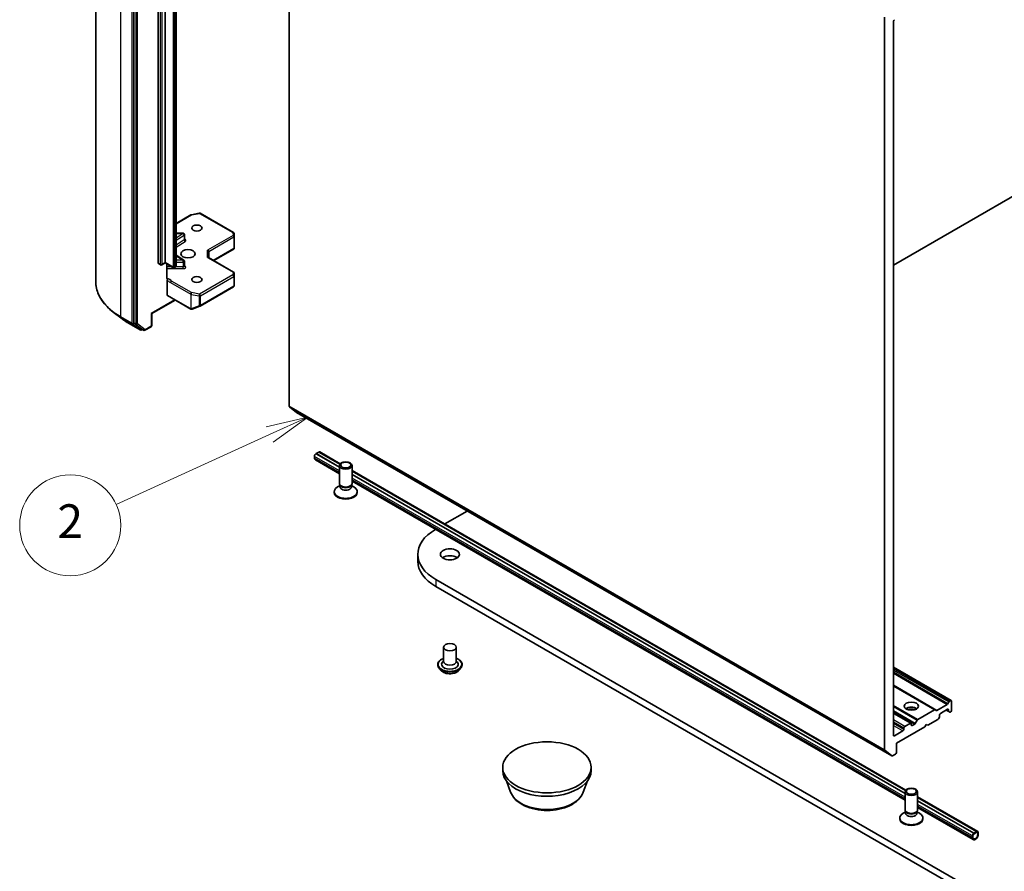
# Model space of a CAD drawing. Units: millimetres. Extents: x 7 to 6313, y 4 to 1550.
# Drawn here: x 127 to 156, y 36 to 61 of the extents above; entities that cross this region are included whole.
import ezdxf

# ---------------------------------------------------------------- set-up
doc = ezdxf.new("R2010")
doc.units = ezdxf.units.MM
doc.header["$LTSCALE"] = 0.5
for name, color, linetype, lineweight in [('Symbol (TK)', 100, 'Continuous', 18), ('Visible (ISO)', 7, 'Continuous', 35), ('Visible Narrow (ISO)', 7, 'Continuous', 25)]:
    doc.layers.add(name, color=color, linetype=linetype, lineweight=lineweight)
doc.styles.add('Note Text (TK2)', font='MS PGothic.ttf')

# ---------------------------------------------------------------- blocks, each defined once
blk = doc.blocks.new('Balloon6')
at = {"layer": 'Symbol (TK)', "color": 100}
for p, q in [((271.294, 98.704), (268.812, 98.122)), ((269.019, 97.667), (271.294, 98.704)), ((269.226, 97.212), (271.294, 98.704)), ((269.019, 97.667), (259.902, 93.51))]:
    blk.add_line(p, q, dxfattribs=at)
at = {"layer": 'Symbol (TK)'}
blk.add_circle((257.182, 92.27), 3, dxfattribs=at)
at = {"layer": 'Symbol (TK)', "color": 7, "insert": (257.182, 92.258), "char_height": 2, "attachment_point": 5, "style": 'Note Text (TK2)'}
blk.add_mtext('2', dxfattribs=at)

msp = doc.modelspace()

# ---------------------------------------------------------------- linework, layer by layer
at = {"layer": 'Visible (ISO)'}
for p, q in [((129.3477, 75.2879), (129.3477, 53.3772)), ((130.4783, 74.0417), (130.4783, 52.1535)), ((131.2031, 53.9273), (131.2031, 72.9007)), ((131.4064, 72.916), (131.4064, 53.9427)), ((131.7335, 53.8402), (131.7335, 72.8136)), ((135.0922, 49.6722), (135.0922, 71.4403)), ((152.7699, 61.2341), (152.7699, 39.466)), ((153.0351, 39.8938), (153.0351, 61.1125)), ((153.0351, 53.8661), (157.0988, 56.2123)), ((131.7335, 55.1035), (132.1769, 55.3596)), ((132.1886, 55.3639), (132.4234, 55.4091)), ((132.4492, 55.4047), (133.4388, 54.8334)), ((131.9475, 54.8107), (131.7335, 54.8107)), ((131.985, 54.6303), (131.985, 54.7732)), ((133.4575, 54.8032), (133.4623, 54.7224)), ((133.4624, 54.7202), (133.4624, 54.3691)), ((131.9675, 54.0113), (131.7335, 54.1588)), ((133.4437, 53.6569), (132.6947, 54.0893)), ((132.7057, 54.0829), (132.7057, 54.2744)), ((132.8514, 53.9988), (133.4577, 54.3488)), ((133.4514, 54.3579), (133.4613, 54.3522)), ((131.2728, 53.8745), (131.2109, 53.9102)), ((131.4064, 53.93), (131.3103, 53.8745)), ((131.4064, 53.9427), (131.4064, 53.93)), ((131.6528, 53.7877), (131.4064, 53.93)), ((131.4604, 53.4839), (131.4604, 53.8988)), ((131.7074, 53.7975), (131.6903, 53.7877)), ((131.985, 53.8367), (131.985, 53.9796)), ((133.4624, 53.2733), (133.4624, 53.6244)), ((131.4683, 52.9782), (131.4683, 53.408)), ((132.4492, 52.649), (133.4388, 53.2203)), ((133.4567, 53.2448), (133.4619, 53.2688)), ((131.4761, 52.961), (132.1743, 52.5579)), ((131.7069, 52.8277), (131.0108, 52.4258)), ((132.2091, 52.5561), (132.4439, 52.6464)), ((130.1312, 52.2697), (129.8673, 52.4729)), ((131.0108, 52.4258), (130.9998, 52.4321)), ((131.0108, 52.4258), (131.0108, 52.0698)), ((132.2061, 52.555), (132.2035, 52.5543)), ((130.3393, 52.1312), (130.6663, 51.9424)), ((130.4846, 52.1374), (130.7037, 51.9658)), ((130.7239, 51.9539), (130.7038, 51.9424)), ((130.767, 51.929), (130.7051, 51.9648)), ((130.8045, 51.929), (130.9921, 52.0373)), ((135.0984, 49.6562), (135.3052, 49.489)), ((135.3069, 49.4879), (152.9845, 39.2816)), ((135.8877, 48.2609), (135.8921, 48.2634)), ((135.8921, 48.2654), (135.9717, 48.3114)), ((135.8921, 48.2634), (135.8921, 48.2654)), ((135.8921, 48.2654), (136.5841, 47.8659)), ((136.5841, 47.8639), (135.8921, 48.2634)), ((135.9717, 48.3114), (136.597, 47.9503)), ((135.9734, 48.3104), (135.9761, 48.3119)), ((136.6109, 47.9665), (136.0074, 48.315)), ((135.8435, 48.1333), (135.8435, 48.1843)), ((136.5841, 47.6634), (135.8694, 48.0761)), ((136.5841, 47.3804), (136.5841, 47.9108)), ((136.9591, 47.3804), (136.9591, 47.9108)), ((153.4047, 38.2706), (136.9591, 47.7655)), ((136.9591, 47.7413), (153.3908, 38.2544)), ((136.9591, 47.6494), (153.3779, 38.17)), ((153.3779, 38.168), (136.9591, 47.6474)), ((153.3779, 37.9675), (136.9591, 47.4469)), ((136.4278, 47.1099), (136.4278, 47.1351)), ((136.6033, 47.3186), (136.5285, 47.2754)), ((136.6141, 47.3147), (136.5962, 47.3421)), ((136.6033, 47.2783), (136.6033, 47.3313)), ((136.9291, 47.3147), (136.947, 47.3421)), ((136.9399, 47.2783), (136.9399, 47.3313)), ((136.9399, 47.3186), (137.0147, 47.2754)), ((137.1153, 47.1099), (137.1153, 47.1351)), ((139.7138, 46.1751), (140.3793, 46.5593)), ((138.9116, 45.2725), (138.9116, 45.0684)), ((158.0113, 33.8058), (139.4498, 44.5223)), ((139.4498, 44.3182), (158.0113, 33.6017)), ((139.6777, 42.5168), (139.6777, 42.0881)), ((140.0527, 42.5168), (140.0527, 42.0881)), ((139.6777, 42.1134), (139.6409, 42.0703)), ((140.0527, 42.1134), (140.0894, 42.0703)), ((139.5027, 41.9963), (139.5027, 41.9921)), ((139.6088, 41.8167), (139.5468, 41.8859)), ((140.1215, 41.8167), (140.1835, 41.8859)), ((140.2277, 41.9963), (140.2277, 41.9921)), ((154.7509, 40.9265), (153.0351, 41.9171)), ((154.2758, 40.6522), (153.0351, 41.3686)), ((154.2571, 40.6504), (153.7576, 40.362)), ((154.2758, 40.6522), (154.3045, 40.6357)), ((154.6327, 40.8162), (154.3232, 40.6375)), ((154.4316, 40.547), (154.6437, 40.6695)), ((154.5995, 40.644), (154.678, 40.5987)), ((154.6515, 40.836), (154.6801, 40.8857)), ((154.6702, 40.6542), (154.6702, 40.6158)), ((154.6989, 40.9055), (154.7321, 40.9246)), ((154.7586, 40.6338), (154.7586, 40.9093)), ((153.5576, 40.258), (153.0351, 40.5597)), ((154.0515, 40.1949), (154.3499, 40.3672)), ((154.3973, 40.4366), (154.3686, 40.387)), ((154.4051, 40.4627), (154.4051, 40.5011)), ((154.7067, 40.5821), (154.678, 40.5987)), ((154.7254, 40.584), (154.7321, 40.5878)), ((153.1234, 39.6591), (153.9631, 40.1439)), ((153.3444, 40.1132), (153.3444, 40.0724)), ((153.5389, 40.2561), (153.3709, 40.1592)), ((153.5654, 40.2), (153.5654, 40.2408)), ((153.6649, 40.2268), (153.5919, 40.1847)), ((153.6836, 40.2466), (153.7388, 40.3422)), ((153.9631, 40.1439), (154.0073, 40.2204)), ((154.0073, 40.2204), (154.0515, 40.1949)), ((153.3179, 40.0265), (153.0616, 39.8785)), ((153.1234, 39.3835), (153.1234, 39.6591)), ((152.9829, 39.2828), (152.776, 39.45)), ((153.0033, 39.2835), (153.0969, 39.3376)), ((141.4341, 38.8426), (141.4341, 38.9446)), ((144.0591, 38.8426), (144.0591, 38.9446)), ((141.6692, 38.2043), (141.5425, 38.541)), ((143.8241, 38.2043), (143.9508, 38.541)), ((153.3779, 37.6845), (153.3779, 38.2149)), ((153.7529, 37.6845), (153.7529, 38.2149)), ((155.5412, 37.0371), (153.7529, 38.0696)), ((153.7529, 38.0454), (155.5055, 37.0335)), ((153.7529, 37.9535), (155.426, 36.9876)), ((155.426, 36.9855), (153.7529, 37.9515)), ((155.4032, 36.7982), (153.7529, 37.751)), ((153.2216, 37.414), (153.2216, 37.4392)), ((153.3971, 37.6227), (153.3223, 37.5796)), ((153.4079, 37.6188), (153.39, 37.6462)), ((153.3971, 37.5824), (153.3971, 37.6354)), ((153.7228, 37.6188), (153.7408, 37.6462)), ((153.7337, 37.5824), (153.7337, 37.6354)), ((153.7337, 37.6227), (153.8084, 37.5796)), ((153.9091, 37.414), (153.9091, 37.4392)), ((155.3773, 36.9065), (155.3773, 36.8554)), ((155.395, 36.8656), (155.395, 36.9167)), ((155.395, 36.9167), (155.395, 36.8656)), ((155.5099, 37.034), (155.4215, 36.983)), ((155.4215, 36.9626), (155.5099, 37.0136)), ((155.5099, 37.0136), (155.4215, 36.9626)), ((155.5055, 37.0335), (155.426, 36.9876)), ((155.426, 36.9855), (155.5055, 37.0315)), ((155.426, 36.9876), (155.426, 36.9855)), ((155.5055, 37.0315), (155.5055, 37.0335)), ((155.5364, 36.9983), (155.5364, 36.9473)), ((155.5364, 36.9473), (155.5364, 36.9983)), ((155.5541, 36.9575), (155.5541, 37.0085))]:
    msp.add_line(p, q, dxfattribs=at)
for centre, start, end in [((132.1957, 55.3271), 100.89339, 120), ((132.4304, 55.3723), 60, 100.89339), ((131.9475, 54.7732), 0, 90), ((133.4201, 54.8009), 3.43562, 60), ((133.4249, 54.7202), 0, 3.43562), ((131.2915, 53.9069), 240, 300), ((131.9475, 53.9796), 0, 57.78631), ((131.6716, 53.8202), 240, 300), ((133.4249, 53.6244), 0, 60), ((133.4201, 53.2528), 300, 347.72814), ((132.4304, 52.6814), 291.05172, 300), ((132.1931, 52.5903), 240, 286.10211), ((132.1957, 52.5911), 286.10211, 291.05172), ((130.9733, 52.0698), 300, 0), ((130.6851, 51.9748), 240, 300), ((130.7857, 51.9615), 240, 300)]:
    msp.add_arc(centre, 0.0375, start, end, dxfattribs=at)
for centre, major_axis, ratio, start_param, end_param in [((153.0616, 61.1278), (-0.0187, -0.0325), 0.5773503, 3.9269908, 5.4977871), ((132.6682, 54.2833), (-0.0346, 0.02), 0.7174389, 3.5342917, 5.1050881), ((132.6682, 54.0613), (-0.0346, -0.02), 0.7174389, 3.5342917, 4.3196899), ((133.4249, 54.3709), (0.0012, -0.0717), 0.5227383, 1.297431, 1.5375105), ((131.2296, 53.9427), (-0.0187, -0.0325), 0.5773503, 5.4977871, 6.2831853), ((133.4249, 53.2751), (-0.0374, 0.004), 0.7530193, 3.0608166, 3.257016), ((131.4948, 52.9935), (-0.0187, -0.0325), 0.5773503, 5.4977871, 6.2831853), ((130.5049, 52.1688), (-0.0187, -0.0325), 0.5773503, 5.4977871, 6.2014009), ((130.7239, 51.9972), (-0.0187, -0.0325), 0.5773503, 6.2014009, 6.2831853), ((135.1187, 49.6875), (-0.0187, -0.0325), 0.5773503, 5.4977871, 6.1925254), ((135.3256, 49.5203), (-0.0187, -0.0325), 0.5773503, 6.1925254, 6.2831853), ((135.8877, 48.2098), (0.0313, 0.0541), 0.5773503, 0.7853982, 2.3561945), ((135.9761, 48.2609), (0.0312, 0.0541), 0.5773503, 0, 0.7853982), ((135.9319, 48.1843), (-0.0625, -0.1083), 0.5773503, 5.4977871, 6.2831853), ((136.7716, 47.3804), (-0.1875, 0), 0.5773503, 0, 3.1415927), ((136.7716, 47.1351), (-0.3438, 0), 0.5773503, 5.4977871, 10.2101761), ((136.7716, 47.1099), (-0.3438, 0), 0.5773503, 0, 3.1415927), ((136.7716, 47.2783), (-0.1683, 0), 0.5773503, 0, 3.1415927), ((136.7716, 47.3491), (-0.1683, 0), 0.5773503, 0.3613671, 2.7802255), ((140.7491, 45.2725), (-1.8375, 0), 0.5773503, 5.5069174, 7.0685835), ((140.7491, 45.0684), (-1.8375, 0), 0.5773503, 0, 0.7853982), ((139.8652, 45.0684), (-0.2812, 0), 0.5773503, 3.8212665, 5.6035115), ((139.8652, 42.0065), (0.25, 0), 0.5773503, 2.6838305, 6.7409474), ((139.8652, 42.0881), (0.1875, 0), 0.5773503, 3.1415927, 6.2831853), ((154.7321, 40.894), (0.0187, 0.0325), 0.5773503, 5.4977871, 7.0685835), ((153.5654, 40.6082), (0.2125, 0), 0.5773503, 0.6737459, 2.4678467), ((153.5654, 40.4245), (-0.4375, 0), 0.5773503, 4.4052971, 5.0194809), ((154.2571, 40.6198), (0.0187, 0.0325), 0.5773503, 0, 0.7853982), ((154.3232, 40.6682), (-0.0187, -0.0325), 0.5773503, 0, 0.7853982), ((154.6327, 40.8469), (0.0187, 0.0325), 0.5773503, 3.9269908, 4.712389), ((154.6437, 40.6389), (0.0187, 0.0325), 0.5773503, 5.4977871, 7.0685835), ((154.6989, 40.8748), (0.0187, 0.0325), 0.5773503, 0.7853982, 1.5707963), ((153.7576, 40.3314), (0.0188, 0.0325), 0.5773503, 0.7853982, 1.5707963), ((154.3499, 40.3978), (-0.0188, -0.0325), 0.5773503, 0.7853982, 1.5707963), ((154.3786, 40.4474), (-0.0188, -0.0325), 0.5773503, 1.5707963, 2.3561945), ((154.4316, 40.5164), (-0.0187, -0.0325), 0.5773503, 3.9269908, 5.4977871), ((154.6968, 40.6311), (-0.0187, -0.0325), 0.5773503, 5.4977871, 6.2831853), ((154.7254, 40.6146), (-0.0187, -0.0325), 0.5773503, 0, 0.7853982), ((154.7321, 40.6184), (-0.0188, -0.0325), 0.5773503, 0.7853982, 2.3561945), ((153.3179, 40.0571), (0.0187, 0.0325), 0.5773503, 3.9269908, 5.4977871), ((153.3709, 40.1286), (0.0188, 0.0325), 0.5773503, 0.7853982, 2.3561945), ((153.5389, 40.2255), (0.0187, 0.0325), 0.5773503, 5.4977871, 7.0685835), ((153.5919, 40.2153), (-0.0187, -0.0325), 0.5773503, 5.4977871, 7.0685835), ((153.6649, 40.2574), (0.0187, 0.0325), 0.5773503, 3.9269908, 4.712389), ((153.0616, 39.9091), (-0.0187, -0.0325), 0.5773503, 5.4977871, 7.0685835), ((152.7964, 39.4813), (-0.0187, -0.0325), 0.5773503, 5.4977871, 6.1925254), ((153.0033, 39.3141), (-0.0187, -0.0325), 0.5773503, 6.1925254, 7.0685835), ((153.0969, 39.3682), (-0.0188, -0.0325), 0.5773503, 0.7853982, 2.3561945), ((142.7466, 38.8426), (-1.3125, 0), 0.5773503, 0, 3.1415927), ((153.5654, 37.4392), (-0.3438, 0), 0.5773503, 5.4977871, 10.2101761), ((153.5654, 37.6845), (-0.1875, 0), 0.5773503, 0, 3.1415927), ((153.5654, 37.5824), (-0.1683, 0), 0.5773503, 0, 3.1415927), ((153.5654, 37.6532), (-0.1683, 0), 0.5773503, 0.3613671, 2.7802255), ((153.5654, 37.414), (-0.3438, 0), 0.5773503, 0, 3.1415927), ((155.4215, 36.932), (-0.0312, -0.0541), 0.5773503, 3.9269908, 5.4977871), ((155.4657, 36.9065), (-0.0625, -0.1083), 0.5773503, 5.4977871, 8.6393798), ((155.4215, 36.932), (0.0188, 0.0325), 0.5773503, 0.7853982, 2.3561945), ((155.4215, 36.932), (-0.0187, -0.0325), 0.5773503, 3.9269908, 5.4977871), ((155.4657, 36.9065), (-0.05, -0.0866), 0.5773503, 5.4977871, 8.6393798), ((155.4657, 36.9065), (-0.05, -0.0866), 0.5773503, 5.4977871, 8.6393798), ((155.5099, 36.983), (0.0312, 0.0541), 0.5773503, 5.4977871, 7.0685835), ((155.5099, 36.983), (0.0187, 0.0325), 0.5773503, 5.4977871, 7.0685835), ((155.5099, 36.983), (0.0187, 0.0325), 0.5773503, 5.4977871, 7.0685835)]:
    msp.add_ellipse(centre, major_axis=major_axis, ratio=ratio, start_param=start_param, end_param=end_param, dxfattribs=at)
for centre, major_axis in [((132.3522, 54.9684), (0.1537, 0)), ((132.087, 54.2029), (-0.2125, 0)), ((132.3522, 53.4374), (0.1537, 0)), ((136.7716, 47.9108), (0.1875, 0)), ((136.7716, 47.9264), (-0.1492, 0)), ((139.8652, 45.2725), (0.2812, 0)), ((139.8652, 42.5168), (0.1875, 0)), ((153.5654, 40.7613), (0.2125, 0)), ((142.7466, 38.9446), (1.3125, 0)), ((153.5654, 38.2149), (0.1875, 0)), ((153.5654, 38.2305), (-0.1492, 0))]:
    msp.add_ellipse(centre, major_axis=major_axis, ratio=0.5773503, dxfattribs=at)
for points, knots in [([(131.9863, 54.625), (131.9863, 54.625), (131.9861, 54.6254), (131.9854, 54.6271), (131.985, 54.6287), (131.985, 54.6303)], [6.66367382, 6.66367382, 6.66367382, 6.66367382, 6.84417659, 6.84417659, 7.06858347, 7.06858347, 7.06858347, 7.06858347]), ([(131.7074, 53.7975), (131.7098, 53.7989), (131.7122, 53.8005), (131.7169, 53.8042), (131.7192, 53.8064), (131.7235, 53.8113), (131.7256, 53.8142), (131.7292, 53.8206), (131.7308, 53.8242), (131.7329, 53.8319), (131.7335, 53.8361), (131.7335, 53.8402)], [4.71238898, 4.71238898, 4.71238898, 4.71238898, 4.86946861, 4.86946861, 5.02654825, 5.02654825, 5.18362788, 5.18362788, 5.34070751, 5.34070751, 5.49778714, 5.49778714, 5.49778714, 5.49778714]), ([(131.985, 53.8367), (131.985, 53.8357), (131.9852, 53.8346), (131.9856, 53.8329), (131.9859, 53.8322), (131.9862, 53.8316), (131.9863, 53.8314), (131.9863, 53.8314)], [5.49778714, 5.49778714, 5.49778714, 5.49778714, 5.64614013, 5.64614013, 5.79449312, 5.79449312, 5.90269679, 5.90269679, 5.90269679, 5.90269679]), ([(129.8673, 52.4729), (129.801, 52.5239), (129.7403, 52.5775), (129.631, 52.689), (129.5825, 52.747), (129.4984, 52.8664), (129.4629, 52.9279), (129.4057, 53.0533), (129.384, 53.1173), (129.355, 53.2466), (129.3477, 53.3119), (129.3477, 53.3772)], [3.28352797, 3.28352797, 3.28352797, 3.28352797, 3.41222054, 3.41222054, 3.54091311, 3.54091311, 3.66960568, 3.66960568, 3.79829825, 3.79829825, 3.92699082, 3.92699082, 3.92699082, 3.92699082]), ([(131.4604, 53.4839), (131.4604, 53.4777), (131.4617, 53.4713), (131.465, 53.4646), (131.4665, 53.4623), (131.4683, 53.4604)], [0.151444025, 0.151444025, 0.151444025, 0.151444025, 0.169518324, 0.169518324, 0.179166763, 0.179166763, 0.179166763, 0.179166763]), ([(131.4993, 53.4561), (131.4958, 53.4548), (131.4923, 53.454), (131.484, 53.453), (131.4782, 53.4539), (131.472, 53.4572), (131.47, 53.4586), (131.4683, 53.4604)], [0.083896394, 0.083896394, 0.083896394, 0.083896394, 0.094854307, 0.094854307, 0.114425932, 0.114425932, 0.123721287, 0.123721287, 0.123721287, 0.123721287]), ([(131.4683, 53.408), (131.4683, 53.412), (131.469, 53.4164), (131.4716, 53.4253), (131.4735, 53.4298), (131.4784, 53.4383), (131.4813, 53.4422), (131.4868, 53.4481), (131.4892, 53.4502), (131.4942, 53.4538), (131.4968, 53.4552), (131.4993, 53.4561)], [0, 0, 0, 0, 0.011766592, 0.011766592, 0.02352049, 0.02352049, 0.035249713, 0.035249713, 0.043804298, 0.043804298, 0.052347802, 0.052347802, 0.052347802, 0.052347802]), ([(130.1312, 52.2697), (130.1439, 52.2599), (130.1569, 52.2502), (130.1833, 52.231), (130.1968, 52.2216), (130.2241, 52.2028), (130.238, 52.1936), (130.2662, 52.1753), (130.2805, 52.1663), (130.3096, 52.1486), (130.3243, 52.1398), (130.3393, 52.1312)], [2.99965734, 2.99965734, 2.99965734, 2.99965734, 3.0280444, 3.0280444, 3.05643146, 3.05643146, 3.08481853, 3.08481853, 3.11320559, 3.11320559, 3.14159265, 3.14159265, 3.14159265, 3.14159265]), ([(139.5027, 41.9963), (139.5027, 42.0186), (139.5086, 42.0409), (139.5314, 42.0836), (139.5488, 42.104), (139.5936, 42.1408), (139.6215, 42.1572), (139.661, 42.174), (139.6692, 42.1772), (139.6777, 42.1802)], [3.3325609, 3.3325609, 3.3325609, 3.3325609, 3.6322715, 3.6322715, 3.9446825, 3.9446825, 4.2691755, 4.2691755, 4.3520905, 4.3520905, 4.3520905, 4.3520905]), ([(140.0527, 42.1802), (140.0644, 42.1761), (140.0756, 42.1715), (140.1173, 42.1526), (140.1444, 42.1357), (140.1881, 42.0971), (140.2048, 42.0755), (140.2234, 42.0344), (140.2277, 42.0153), (140.2277, 41.9963)], [5.454624, 5.454624, 5.454624, 5.454624, 5.5688429, 5.5688429, 5.8946403, 5.8946403, 6.2185553, 6.2185553, 6.4741536, 6.4741536, 6.4741536, 6.4741536]), ([(139.5468, 41.8859), (139.5412, 41.8921), (139.5361, 41.8986), (139.5269, 41.9118), (139.5228, 41.9187), (139.5156, 41.9327), (139.5126, 41.9399), (139.5077, 41.9545), (139.5058, 41.9619), (139.5033, 41.977), (139.5027, 41.9845), (139.5027, 41.9921)], [2.85499428, 2.85499428, 2.85499428, 2.85499428, 2.95050761, 2.95050761, 3.04602093, 3.04602093, 3.14153425, 3.14153425, 3.23704757, 3.23704757, 3.3325609, 3.3325609, 3.3325609, 3.3325609]), ([(140.1215, 41.8167), (140.1062, 41.7996), (140.0867, 41.7846), (140.0408, 41.7587), (140.014, 41.7481), (139.9565, 41.7326), (139.9258, 41.7277), (139.8637, 41.7239), (139.8322, 41.725), (139.7713, 41.7331), (139.7418, 41.7401), (139.6878, 41.7596), (139.6631, 41.7721), (139.6297, 41.7961), (139.6184, 41.806), (139.6088, 41.8167)], [0.6685349, 0.6685349, 0.6685349, 0.6685349, 0.9895478, 0.9895478, 1.3239764, 1.3239764, 1.6570538, 1.6570538, 1.9883673, 1.9883673, 2.3201032, 2.3201032, 2.6540811, 2.6540811, 2.8549943, 2.8549943, 2.8549943, 2.8549943]), ([(140.2277, 41.9921), (140.2277, 41.9845), (140.2271, 41.977), (140.2246, 41.9619), (140.2227, 41.9545), (140.2178, 41.9399), (140.2148, 41.9327), (140.2076, 41.9187), (140.2035, 41.9118), (140.1943, 41.8986), (140.1891, 41.8921), (140.1835, 41.8859)], [0.19096824, 0.19096824, 0.19096824, 0.19096824, 0.28648157, 0.28648157, 0.38199489, 0.38199489, 0.47750821, 0.47750821, 0.57302153, 0.57302153, 0.66853486, 0.66853486, 0.66853486, 0.66853486]), ([(141.6692, 38.2043), (141.6957, 38.1336), (141.737, 38.0692), (141.849, 37.9446), (141.924, 37.8872), (142.101, 37.7871), (142.2053, 37.7462), (142.4272, 37.6879), (142.5448, 37.6704), (142.7816, 37.6593), (142.9008, 37.6656), (143.1311, 37.7015), (143.2422, 37.7311), (143.4471, 37.8135), (143.5408, 37.8664), (143.6967, 37.9942), (143.7603, 38.0687), (143.8106, 38.1708), (143.8178, 38.1874), (143.8241, 38.2043)], [5.7115433, 5.7115433, 5.7115433, 5.7115433, 5.976535, 5.976535, 6.2933772, 6.2933772, 6.6411458, 6.6411458, 6.9881607, 6.9881607, 7.3318899, 7.3318899, 7.6768932, 7.6768932, 8.025917, 8.025917, 8.3621869, 8.3621869, 8.4256237, 8.4256237, 8.4256237, 8.4256237])]:
    msp.add_open_spline(points, degree=3, knots=knots, dxfattribs=at)
msp.add_open_spline([(133.4577, 54.3488), (133.4592, 54.3497), (133.4605, 54.3509), (133.4613, 54.3522)], degree=3, dxfattribs=at)
at = {"layer": 'Visible Narrow (ISO)'}
for p, q in [((130.0983, 52.3311), (130.0983, 74.2418)), ((130.4253, 74.053), (130.4253, 52.1423)), ((130.5402, 74.006), (130.5402, 52.1178)), ((130.5933, 52.1178), (130.5933, 74.006)), ((131.265, 72.865), (131.265, 53.8916)), ((131.318, 53.8916), (131.318, 72.865)), ((131.6451, 72.7782), (131.6451, 53.8049)), ((131.6981, 53.8049), (131.6981, 72.7782)), ((131.7152, 72.7881), (131.7152, 53.8147)), ((131.7335, 55.0909), (132.1957, 55.3577)), ((132.1957, 55.3577), (132.4304, 55.4029)), ((132.4304, 55.4029), (133.4201, 54.8315)), ((131.9475, 54.8038), (131.7335, 54.669)), ((131.7335, 54.8038), (131.9475, 54.8038)), ((131.7335, 54.6063), (131.9752, 54.7586)), ((131.9475, 54.8038), (131.9475, 54.8107)), ((131.9752, 54.7586), (131.9752, 54.6157)), ((133.4249, 54.7508), (132.6682, 54.3139)), ((132.7057, 54.2744), (133.4514, 54.7049)), ((133.4201, 54.8315), (133.4249, 54.7508)), ((133.4514, 54.7049), (133.4514, 54.3579)), ((131.9752, 54.6157), (131.7335, 54.4634)), ((131.7335, 54.4008), (132.0028, 54.5705)), ((131.7335, 54.1451), (131.9475, 54.0102)), ((132.6682, 54.0919), (132.6682, 54.3139)), ((132.6682, 54.0919), (133.4249, 53.655)), ((133.4514, 54.3579), (132.8405, 54.0051)), ((131.265, 53.8916), (131.2031, 53.9273)), ((131.4064, 53.9427), (131.318, 53.8916)), ((131.6451, 53.8049), (131.4064, 53.9427)), ((131.6054, 53.8151), (131.4604, 53.8151)), ((131.7152, 53.8147), (131.6981, 53.8049)), ((131.9475, 53.8151), (131.726, 53.8151)), ((131.9475, 54.0102), (131.7335, 54.0102)), ((131.7335, 53.958), (131.9475, 53.958)), ((131.9475, 53.958), (131.9475, 54.0102)), ((131.9475, 53.958), (131.9475, 53.8151)), ((131.9475, 53.7628), (131.9475, 53.8151)), ((132.0028, 53.8354), (131.985, 53.8466)), ((131.4604, 53.7628), (131.9475, 53.7628)), ((133.4201, 53.5743), (132.4304, 53.0029)), ((132.457, 52.957), (133.4466, 53.5284)), ((133.4249, 53.655), (133.4201, 53.5743)), ((133.4466, 53.5284), (133.4466, 53.2375)), ((133.4575, 53.5429), (133.4624, 53.6236)), ((133.4575, 53.2521), (133.4575, 53.5429)), ((133.4624, 53.6236), (133.4624, 53.2743)), ((131.5711, 53.3475), (132.1691, 53.0022)), ((132.1957, 53.0481), (131.5976, 53.3934)), ((133.4466, 53.2375), (132.457, 52.6661)), ((133.4624, 53.2743), (133.4575, 53.2521)), ((132.1666, 52.575), (131.4683, 52.9782)), ((132.1691, 53.0022), (132.1691, 52.5758)), ((132.1838, 52.5705), (132.1838, 52.997)), ((132.1838, 52.997), (132.4186, 52.9518)), ((132.4304, 53.0029), (132.1957, 53.0481)), ((132.4186, 52.9518), (132.4186, 52.6609)), ((132.457, 52.6661), (132.457, 52.957)), ((131.696, 52.834), (130.9998, 52.4321)), ((132.4186, 52.6609), (132.1838, 52.5705)), ((130.9998, 52.4321), (130.9998, 52.0545)), ((132.1691, 52.5758), (132.1666, 52.575)), ((130.4253, 52.1423), (130.0983, 52.3311)), ((130.1046, 52.3149), (130.4316, 52.1261)), ((130.3378, 52.1322), (130.1046, 52.3149)), ((130.6649, 51.9434), (130.3378, 52.1322)), ((130.4316, 52.1261), (130.6649, 51.9434)), ((130.5402, 52.1178), (130.4783, 52.1535)), ((130.4783, 52.1423), (130.4783, 52.1535)), ((130.4846, 52.1374), (130.4783, 52.1423)), ((130.4846, 52.1374), (130.5465, 52.1016)), ((130.5465, 52.1016), (130.7655, 51.93)), ((130.8123, 51.9462), (130.5933, 52.1178)), ((130.9998, 52.0545), (130.8123, 51.9462)), ((130.7655, 51.93), (130.7037, 51.9658)), ((130.7116, 51.9595), (130.7037, 51.9658)), ((130.7129, 51.9603), (130.7116, 51.9595)), ((152.7699, 39.466), (135.0922, 49.6722)), ((135.0984, 49.6562), (152.776, 39.45)), ((152.9829, 39.2828), (135.3052, 49.489)), ((136.5841, 47.8588), (135.8877, 48.2609)), ((136.5986, 47.9525), (135.9761, 48.3119)), ((136.5841, 47.7567), (135.8435, 48.1843)), ((136.5841, 47.7057), (135.8435, 48.1333)), ((153.3924, 38.2566), (136.9591, 47.7444)), ((153.3779, 38.1629), (136.9591, 47.6423)), ((153.3779, 38.0608), (136.9591, 47.5402)), ((153.3779, 38.0098), (136.9591, 47.4892)), ((139.4498, 44.5223), (139.4498, 44.3182)), ((153.0351, 41.9044), (154.7321, 40.9246)), ((154.6989, 40.9055), (153.0351, 41.8661)), ((153.0351, 41.8355), (154.6801, 40.8857)), ((154.6515, 40.836), (153.0351, 41.7693)), ((153.0351, 41.7387), (154.6327, 40.8162)), ((154.3232, 40.6375), (153.0351, 41.3813)), ((153.0351, 41.3559), (154.2571, 40.6504)), ((153.7576, 40.362), (153.0351, 40.7791)), ((153.0351, 40.7485), (153.7388, 40.3422)), ((154.6702, 40.6158), (154.6105, 40.6503)), ((154.6437, 40.6695), (154.6702, 40.6542)), ((153.6836, 40.2466), (153.0351, 40.6211)), ((153.0351, 40.5905), (153.6649, 40.2268)), ((153.0351, 40.547), (153.5389, 40.2561)), ((153.3709, 40.1592), (153.0351, 40.3531)), ((153.0351, 40.2919), (153.3444, 40.1132)), ((153.3444, 40.0724), (153.0351, 40.251)), ((153.0351, 40.1898), (153.3179, 40.0265)), ((153.5919, 40.1847), (153.5654, 40.2)), ((153.0616, 39.8785), (153.0351, 39.8938)), ((155.5099, 37.034), (153.7529, 38.0485)), ((155.4215, 36.983), (153.7529, 37.9464)), ((155.3773, 36.9065), (153.7529, 37.8443)), ((155.3773, 36.8554), (153.7529, 37.7933))]:
    msp.add_line(p, q, dxfattribs=at)
for centre, major_axis, ratio, start_param, end_param in [((132.1957, 55.3271), (-0.0187, 0.0325), 0.5773503, 5.4977871, 6.2831853), ((132.1957, 55.3271), (-0.0071, 0.0368), 0.2581989, 5.642663, 6.2831853), ((132.4304, 55.3723), (-0.0071, 0.0368), 0.2581989, 5.642663, 6.2831853), ((132.4304, 55.3723), (0.0187, 0.0325), 0.5773503, 0, 0.7853982), ((131.9475, 54.7732), (0.02, -0.0317), 0.6019844, 0.7626086, 2.3334049), ((131.9475, 54.7732), (0.0375, 0), 0.5773503, 5.5414204, 6.2831853), ((133.4201, 54.8009), (0.0187, 0.0325), 0.5773503, 0, 0.7853982), ((133.4201, 54.8009), (0.0374, 0.0022), 0.8160066, 0, 1.5218466), ((133.4249, 54.7202), (0.0374, 0.0022), 0.8160066, 0, 1.5218466), ((133.4249, 54.7202), (0.0187, -0.0325), 0.5773503, 0.7853982, 2.3561945), ((133.4249, 54.7202), (0.0375, 0), 0.5773503, 5.4977871, 6.2831853), ((131.9475, 54.6303), (0.0375, 0), 0.5773503, 5.5414204, 6.2831853), ((132.0028, 54.6011), (-0.02, 0.0317), 0.6019844, 0.7626086, 2.3334049), ((131.9475, 54.5997), (0.075, 0), 0.5773503, 5.5414204, 7.3303829), ((131.2915, 53.9069), (-0.0187, -0.0325), 0.5773503, 5.4977871, 6.2831853), ((131.2915, 53.9069), (-0.0375, 0), 0.5773503, 0.7853982, 2.3561945), ((131.2915, 53.9069), (0.0187, -0.0325), 0.5773503, 0, 0.7853982), ((131.6716, 53.8202), (-0.0188, -0.0325), 0.5773503, 5.4977871, 6.2831853), ((131.6716, 53.8202), (-0.0375, 0), 0.5773503, 0.7853982, 2.3561945), ((131.6716, 53.8202), (0.0187, -0.0325), 0.5773503, 0, 0.7853982), ((131.6886, 53.83), (0.0187, -0.0325), 0.5773503, 0, 0.7853982), ((131.671, 53.8402), (0.0625, 0), 0.5773503, 5.4977871, 6.2831853), ((131.9475, 53.9796), (0.02, 0.0317), 0.6019844, 0, 0.8081878), ((131.9475, 53.9796), (0.0375, 0), 0.5773503, 4.712389, 6.2831853), ((131.9475, 53.8367), (0.0375, 0), 0.5773503, 4.712389, 6.2831853), ((131.9475, 53.8061), (0.075, 0), 0.5773503, 4.712389, 7.0249502), ((132.0028, 53.866), (-0.02, -0.0317), 0.6019844, 0.138116, 0.8081878), ((133.4201, 53.5437), (0.0374, -0.0022), 0.8160066, 0.0489497, 1.619746), ((133.4201, 53.5437), (0.0187, -0.0325), 0.5773503, 0.7853982, 2.3561945), ((133.4249, 53.6244), (0.0188, 0.0325), 0.5773503, 0, 0.7853982), ((133.4249, 53.6244), (0.0374, -0.0022), 0.8160066, 0.0489497, 1.619746), ((133.4201, 53.5437), (0.0375, 0), 0.5773503, 5.4977871, 6.248538), ((133.4249, 53.6244), (0.0375, 0), 0.5773503, 6.248538, 6.2831853), ((131.9102, 53.3772), (-2.5625, 0), 0.5773503, 0, 0.7853982), ((131.4165, 53.3653), (0.1875, 0), 0.5773503, 0.2630833, 1.3232491), ((131.5976, 53.3628), (-0.0187, -0.0325), 0.5773503, 3.9269908, 5.4977871), ((133.4201, 53.2528), (0.0187, -0.0325), 0.5773503, 0, 0.7853982), ((133.4201, 53.2528), (0.0375, 0), 0.5773503, 5.4977871, 6.248538), ((133.4201, 53.2528), (0.0366, -0.008), 0.9894189, 0, 0.1961994), ((132.1957, 53.0175), (-0.0187, -0.0325), 0.5773503, 3.9269908, 5.4977871), ((132.1957, 53.0175), (0.0375, 0), 0.5773503, 3.9269908, 4.3906384), ((132.1957, 53.0175), (0.0071, 0.0368), 0.2581989, 0.6405223, 2.2113186), ((132.4304, 52.9723), (-0.0071, -0.0368), 0.2581989, 3.782115, 5.3529113), ((132.4304, 52.9723), (0.0375, 0), 0.5773503, 4.3906384, 5.4977871), ((132.4304, 52.9723), (-0.0188, 0.0325), 0.5773503, 3.9269908, 5.4977871), ((132.4304, 52.6814), (-0.0375, 0), 0.5773503, 1.2490458, 2.3561945), ((132.4304, 52.6814), (0.0135, -0.035), 0.5360563, 5.1212596, 6.2831853), ((132.4304, 52.6814), (0.0187, -0.0325), 0.5773503, 0, 0.7853982), ((131.9102, 53.3574), (2.5536, 0), 0.5773503, 3.7850555, 3.9269908), ((132.1931, 52.5903), (-0.0187, -0.0325), 0.5773503, 5.4977871, 6.2831853), ((132.1931, 52.5903), (0.0104, -0.036), 0.8082904, 4.9097845, 6.2831853), ((132.1957, 52.5911), (0.0104, -0.036), 0.8082904, 4.9097845, 6.2831853), ((132.1957, 52.5911), (-0.0375, 0), 0.5773503, 0.7853982, 1.2490458), ((132.1957, 52.5911), (0.0135, -0.035), 0.5360563, 5.1212596, 6.2831853), ((130.1248, 52.3464), (-0.0187, -0.0325), 0.5773503, 5.4977871, 6.2014009), ((131.9102, 53.04), (-2.2237, 0), 0.5773503, 0.6434628, 0.7853982), ((130.358, 52.1637), (-0.0187, -0.0325), 0.5773503, 6.2014009, 6.2831853), ((130.4518, 52.1576), (0.0375, 0), 0.5773503, 3.9269908, 5.4977871), ((130.4518, 52.1576), (-0.0187, -0.0325), 0.5773503, 5.4977871, 6.2014009), ((130.4518, 52.1576), (-0.0231, -0.0295), 0.8137675, 0.1150217, 1.6858181), ((130.5667, 52.1331), (0.0375, 0), 0.5773503, 3.9269908, 5.4977871), ((130.5667, 52.1331), (-0.0187, -0.0325), 0.5773503, 5.4977871, 6.2014009), ((130.5667, 52.1331), (-0.0231, -0.0295), 0.8137675, 0.1150217, 1.6858181), ((130.9733, 52.0698), (0.0187, -0.0325), 0.5773503, 0, 0.7853982), ((130.9733, 52.0698), (0.0375, 0), 0.5773503, 5.4977871, 6.2831853), ((130.6851, 51.9748), (-0.0231, -0.0295), 0.8137675, 0.1150217, 1.6858181), ((130.6851, 51.9748), (-0.0187, -0.0325), 0.5773503, 6.2014009, 6.2831853), ((130.6851, 51.9748), (0.0187, -0.0325), 0.5773503, 0, 0.7853982), ((130.7857, 51.9615), (-0.0231, -0.0295), 0.8137675, 0.1150217, 1.6858181), ((130.7857, 51.9615), (-0.0187, -0.0325), 0.5773503, 6.2014009, 6.2831853), ((130.7857, 51.9615), (0.0187, -0.0325), 0.5773503, 0, 0.7853982), ((139.8652, 42.0065), (0.35, 0), 0.5773503, 2.1361498, 7.2886282), ((139.8652, 41.9963), (-0.3625, 0), 0.5773503, 0, 3.1415927), ((139.8652, 41.9921), (0.3625, 0), 0.5773503, 3.1415927, 6.2831853), ((139.8652, 41.981), (-0.3585, 0), 0.5773503, 0.4775666, 2.664026), ((139.8652, 41.8933), (-0.2886, 0), 0.5773503, 0.4775666, 2.664026), ((142.7466, 38.3393), (-1.1026, 0), 0.5773503, 0.2137561, 2.9278365)]:
    msp.add_ellipse(centre, major_axis=major_axis, ratio=ratio, start_param=start_param, end_param=end_param, dxfattribs=at)
for points, knots in [([(131.4683, 53.408), (131.4742, 53.405), (131.48, 53.402), (131.5143, 53.3837), (131.5426, 53.3639), (131.5711, 53.3475)], [-0.11633822, -0.11633822, -0.11633822, -0.11633822, -0.09642857, -0.09642857, 0, 0, 0, 0]), ([(131.5976, 53.3934), (131.5764, 53.411), (131.5489, 53.4328), (131.5114, 53.4508), (131.5053, 53.4536), (131.4993, 53.4561)], [0, 0, 0, 0, 0.09642857, 0.09642857, 0.11479384, 0.11479384, 0.11479384, 0.11479384])]:
    msp.add_open_spline(points, degree=3, knots=knots, dxfattribs=at)

# ---------------------------------------------------------------- block references
at = {"layer": 'Symbol (TK)', "xscale": 0.5, "yscale": 0.5, "zscale": 0.5}
msp.add_blockref('Balloon6', (0, 0), dxfattribs=at)

doc.saveas('drawing.dxf')
